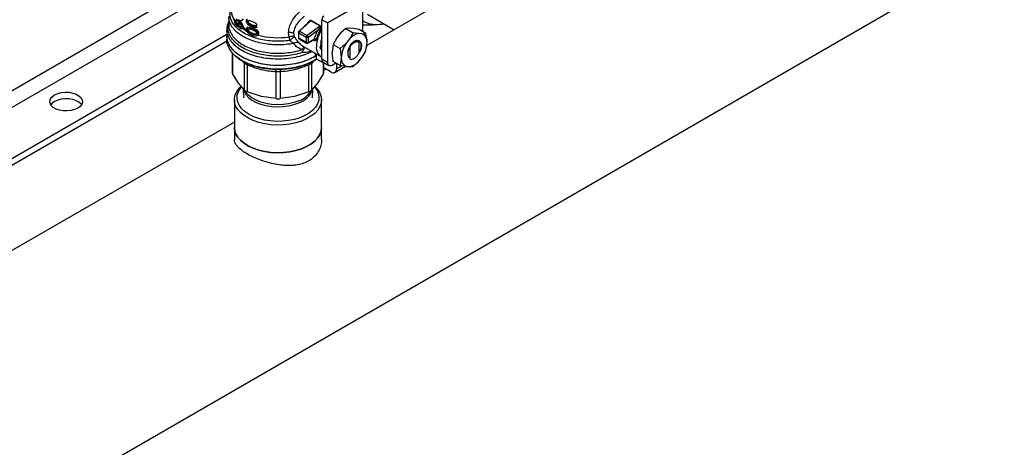
# Model space of a CAD drawing. Extents: x 0.4 to 10.6, y 0.4 to 8.1.
# Drawn here: x 3.4 to 4.1, y 5 to 5.4 of the extents above; entities that cross this region are included whole.
import ezdxf

# ---------------------------------------------------------------- set-up
doc = ezdxf.new("R2010")
doc.units = 0
doc.linetypes.add('SLD-SOLID', pattern=[0])
doc.layers.get('0').update_dxf_attribs({"linetype": 'CONTINUOUS'})

msp = doc.modelspace()

# ---------------------------------------------------------------- linework, layer by layer
at = {"color": 7, "linetype": 'SLD-SOLID'}
for p, q in [((3.25181, 4.9008), (4.47672, 5.60793)), ((4.01676, 5.54446), (3.66472, 5.34123)), ((3.66156, 5.37077), (3.66156, 5.35192)), ((3.56061, 5.36327), (3.56061, 5.35694)), ((3.65142, 5.36776), (3.63511, 5.35834)), ((3.63511, 5.35834), (3.65143, 5.36776)), ((3.66528, 5.36487), (3.68547, 5.35321)), ((3.56563, 5.35959), (3.56622, 5.35993)), ((3.56578, 5.35858), (3.56636, 5.35892)), ((3.56613, 5.35751), (3.56671, 5.35784)), ((3.56622, 5.35993), (3.56627, 5.36038)), ((3.56671, 5.35784), (3.56663, 5.35805)), ((3.56708, 5.35811), (3.56765, 5.35844)), ((3.56708, 5.35811), (3.56708, 5.35656)), ((3.5682, 5.36057), (3.56763, 5.36025)), ((3.56771, 5.35753), (3.56828, 5.35786)), ((3.56772, 5.35529), (3.56771, 5.35753)), ((3.5682, 5.35557), (3.56829, 5.35642)), ((3.56828, 5.35786), (3.56829, 5.35642)), ((3.56984, 5.35887), (3.56928, 5.35855)), ((3.57037, 5.36009), (3.57027, 5.36004)), ((3.57028, 5.36003), (3.57084, 5.36035)), ((3.57093, 5.36042), (3.57037, 5.36009)), ((3.57096, 5.35715), (3.5704, 5.35682)), ((3.57093, 5.36042), (3.57083, 5.36037)), ((3.57477, 5.35938), (3.57533, 5.3597)), ((3.5754, 5.35794), (3.57596, 5.35827)), ((3.57804, 5.35637), (3.57861, 5.3567)), ((3.6214, 5.35928), (3.61348, 5.35197)), ((3.62269, 5.35996), (3.61406, 5.352)), ((3.62963, 5.35595), (3.61971, 5.34873)), ((3.62963, 5.35595), (3.62269, 5.35996)), ((3.62298, 5.36026), (3.62993, 5.35625)), ((3.63511, 5.35834), (3.63094, 5.36075)), ((3.63094, 5.33101), (3.63094, 5.36075)), ((3.63511, 5.35834), (3.63511, 5.3286)), ((3.67456, 5.35728), (3.67767, 5.35772)), ((3.36893, 5.23988), (3.55923, 5.34974)), ((3.55923, 5.35331), (3.55923, 5.34853)), ((3.55923, 5.34853), (3.55923, 5.34575)), ((3.56772, 5.35529), (3.5682, 5.35557)), ((3.56873, 5.35516), (3.56929, 5.35549)), ((3.56958, 5.35535), (3.56929, 5.35549)), ((3.57033, 5.35415), (3.57089, 5.35447)), ((3.57111, 5.35467), (3.57055, 5.35435)), ((3.57133, 5.35554), (3.57077, 5.35522)), ((3.57516, 5.35519), (3.5746, 5.35487)), ((3.57477, 5.35313), (3.57533, 5.35346)), ((3.5754, 5.3517), (3.57596, 5.35202)), ((3.57751, 5.35506), (3.57861, 5.35468)), ((3.57861, 5.35468), (3.57804, 5.35435)), ((3.57804, 5.35013), (3.57861, 5.35046)), ((3.5811, 5.35354), (3.58052, 5.3532)), ((3.58186, 5.35509), (3.58143, 5.3549)), ((3.58186, 5.35508), (3.58245, 5.35542)), ((3.58186, 5.34884), (3.58245, 5.34917)), ((3.58264, 5.35221), (3.58205, 5.35187)), ((3.58289, 5.34956), (3.5823, 5.34922)), ((3.5832, 5.35061), (3.58261, 5.35026)), ((3.60629, 5.34778), (3.60583, 5.35122)), ((3.60951, 5.35062), (3.60996, 5.34781)), ((3.61317, 5.35125), (3.61317, 5.34713)), ((3.61345, 5.35085), (3.61911, 5.34759)), ((3.61345, 5.34673), (3.61345, 5.35085)), ((3.61406, 5.352), (3.61971, 5.34873)), ((3.6205, 5.34759), (3.62823, 5.35322)), ((3.64508, 5.35058), (3.64226, 5.34714)), ((3.64906, 5.35414), (3.64508, 5.35058)), ((3.6516, 5.35435), (3.64906, 5.35414)), ((3.64906, 5.35414), (3.65457, 5.35096)), ((3.65442, 5.35416), (3.6516, 5.35435)), ((3.65457, 5.35096), (3.65203, 5.34656)), ((3.65894, 5.35343), (3.65442, 5.35416)), ((3.65856, 5.35033), (3.65457, 5.35096)), ((3.66138, 5.35015), (3.65856, 5.35033)), ((3.66418, 5.3504), (3.65894, 5.35343)), ((3.66138, 5.35015), (3.66418, 5.3504)), ((3.66504, 5.34347), (3.66418, 5.3504)), ((3.37306, 5.23736), (3.55969, 5.3451)), ((3.61911, 5.34347), (3.61345, 5.34673)), ((3.61366, 5.34628), (3.61931, 5.34302)), ((3.61663, 5.34084), (3.63023, 5.333)), ((3.61911, 5.34759), (3.61911, 5.34347)), ((3.62029, 5.34302), (3.62488, 5.34567)), ((3.6205, 5.34759), (3.6205, 5.34347)), ((3.6205, 5.34347), (3.62539, 5.34629)), ((3.63094, 5.34367), (3.62943, 5.33979)), ((3.63945, 5.34218), (3.63859, 5.33624)), ((3.64226, 5.34714), (3.63945, 5.34218)), ((3.63945, 5.34218), (3.6447, 5.33915)), ((3.64922, 5.34312), (3.6447, 5.33915)), ((3.65203, 5.34656), (3.64922, 5.34312)), ((3.65188, 5.34099), (3.65147, 5.34006)), ((3.6519, 5.34098), (3.65206, 5.34089)), ((3.65219, 5.34053), (3.65206, 5.34089)), ((3.65856, 5.34498), (3.65896, 5.34359)), ((3.65888, 5.34363), (3.65896, 5.34359)), ((3.65896, 5.34359), (3.65888, 5.34363)), ((3.65896, 5.33567), (3.65896, 5.34359)), ((3.65896, 5.34359), (3.65896, 5.34359)), ((3.66418, 5.33752), (3.66504, 5.34347)), ((3.56237, 5.33694), (3.56176, 5.3379)), ((3.56319, 5.33584), (3.56319, 5.32104)), ((3.62683, 5.334), (3.62509, 5.33278)), ((3.62683, 5.33105), (3.62683, 5.33496)), ((3.63094, 5.33892), (3.62943, 5.33979)), ((3.62943, 5.33979), (3.63094, 5.33764)), ((3.63945, 5.3293), (3.63859, 5.33624)), ((3.6447, 5.33915), (3.64555, 5.33222)), ((3.65219, 5.33089), (3.65219, 5.34053)), ((3.66138, 5.33256), (3.66418, 5.33752)), ((3.57248, 5.30766), (3.57248, 5.32782)), ((3.57461, 5.32659), (3.57461, 5.30643)), ((3.62101, 5.30643), (3.62101, 5.32659)), ((3.62314, 5.32782), (3.62314, 5.30766)), ((3.62509, 5.33), (3.6252, 5.33006)), ((3.63226, 5.32792), (3.62683, 5.33105)), ((3.63511, 5.3286), (3.63094, 5.33101)), ((3.63196, 5.32876), (3.63613, 5.32635)), ((3.63226, 5.32454), (3.63226, 5.32858)), ((3.63771, 5.32622), (3.63783, 5.32615)), ((3.63783, 5.32615), (3.63783, 5.32625)), ((3.63859, 5.32659), (3.64137, 5.3282)), ((3.6447, 5.32628), (3.63945, 5.3293)), ((3.642, 5.32783), (3.642, 5.32374)), ((3.64555, 5.33222), (3.6447, 5.32628)), ((3.64922, 5.32554), (3.6447, 5.32628)), ((3.65126, 5.33251), (3.65177, 5.3324)), ((3.65147, 5.33219), (3.65183, 5.33198)), ((3.65227, 5.33189), (3.6518, 5.33209)), ((3.65183, 5.33198), (3.65219, 5.33089)), ((3.65856, 5.32913), (3.65457, 5.32556)), ((3.65856, 5.32913), (3.66138, 5.33256)), ((3.56798, 5.31295), (3.56349, 5.32018)), ((3.5963, 5.30124), (3.5963, 5.3214)), ((3.59932, 5.3214), (3.59932, 5.30124)), ((3.63213, 5.32018), (3.62764, 5.31295)), ((3.63783, 5.32133), (3.63226, 5.32454)), ((3.63243, 5.32104), (3.63243, 5.32444)), ((3.63403, 5.32352), (3.63243, 5.32259)), ((3.64078, 5.32104), (3.64873, 5.32562)), ((3.64922, 5.32554), (3.65203, 5.32536)), ((3.65203, 5.32536), (3.65457, 5.32556)), ((3.57248, 5.30766), (3.56798, 5.31295)), ((3.62764, 5.31295), (3.62314, 5.30766)), ((3.57158, 5.30871), (3.5717, 5.30181)), ((3.58546, 5.30286), (3.57461, 5.30643)), ((3.62101, 5.30643), (3.61016, 5.30286)), ((3.62392, 5.30181), (3.62404, 5.30871)), ((3.56494, 5.30035), (3.56494, 5.27945)), ((3.5963, 5.30124), (3.58546, 5.30286)), ((3.61016, 5.30286), (3.59932, 5.30124)), ((3.63068, 5.27945), (3.63068, 5.30035)), ((3.56494, 5.28363), (3.16432, 5.05236)), ((3.56494, 5.27945), (3.56494, 5.27045)), ((3.63068, 5.27045), (3.63068, 5.27945))]:
    msp.add_line(p, q, dxfattribs=at)
at = {"color": 8, "linetype": 'SLD-SOLID'}
for p, q in [((3.32496, 5.26592), (3.55896, 5.40101)), ((3.56395, 5.39103), (3.33614, 5.25952)), ((3.58091, 5.35586), (3.58137, 5.35612)), ((3.56949, 5.35491), (3.56984, 5.35511)), ((3.58091, 5.34961), (3.58137, 5.34988)), ((3.62497, 5.34507), (3.62441, 5.34539)), ((3.56349, 5.33548), (3.56349, 5.32018)), ((3.57248, 5.32782), (3.57044, 5.33002)), ((3.62483, 5.3298), (3.62314, 5.32782)), ((3.62657, 5.33103), (3.6252, 5.33006)), ((3.63213, 5.32018), (3.63213, 5.32799)), ((3.642, 5.32374), (3.64602, 5.32606))]:
    msp.add_line(p, q, dxfattribs=at)
at = {"color": 7, "linetype": 'SLD-SOLID', "flags": 128}
for points in [[(3.67456, 5.35728), (3.6763, 5.35751), (3.6776, 5.35776)], [(3.62509, 5.33278), (3.62112, 5.33078), (3.61672, 5.32911), (3.61196, 5.32781), (3.60694, 5.32689), (3.60176, 5.32637), (3.59649, 5.32627), (3.59125, 5.32658), (3.58614, 5.3273), (3.58124, 5.32841), (3.57665, 5.3299), (3.57245, 5.33174), (3.56873, 5.33389), (3.56555, 5.33631), (3.56297, 5.33896), (3.56104, 5.34179), (3.55979, 5.34474), (3.55925, 5.34777), (3.55923, 5.34853)], [(3.62704, 5.33093), (3.62477, 5.32951), (3.62085, 5.32753), (3.6165, 5.32589), (3.6118, 5.3246), (3.60684, 5.32369), (3.60171, 5.32318), (3.59651, 5.32307), (3.59133, 5.32338), (3.58627, 5.32409), (3.58143, 5.32519), (3.5769, 5.32667), (3.57275, 5.32848), (3.56907, 5.33061), (3.56599, 5.33295)], [(3.44668, 5.294), (3.44434, 5.29295), (3.44164, 5.29224), (3.43872, 5.29194), (3.43576, 5.29204), (3.43293, 5.29255), (3.43039, 5.29343), (3.42829, 5.29465), (3.42676, 5.29611), (3.42588, 5.29775), (3.4257, 5.29945), (3.42623, 5.30114), (3.42745, 5.3027), (3.42928, 5.30405), (3.43161, 5.3051), (3.43432, 5.30581), (3.43723, 5.30612), (3.4402, 5.30601), (3.44303, 5.3055), (3.44556, 5.30462), (3.44766, 5.30341), (3.4492, 5.30194), (3.45008, 5.30031), (3.45026, 5.2986), (3.44972, 5.29691), (3.44851, 5.29535), (3.44668, 5.294)], [(3.62565, 5.31044), (3.62732, 5.30871), (3.62911, 5.30615), (3.63024, 5.30345), (3.63068, 5.30069), (3.63042, 5.29793), (3.62946, 5.29521), (3.62783, 5.29261), (3.62555, 5.29017), (3.62269, 5.28794), (3.6193, 5.28598), (3.61544, 5.28433), (3.61122, 5.28302), (3.6067, 5.28208), (3.602, 5.28152), (3.59721, 5.28137), (3.59243, 5.28162), (3.58777, 5.28228), (3.58332, 5.28331), (3.57917, 5.28471), (3.57543, 5.28645), (3.57216, 5.28848), (3.56944, 5.29076), (3.56732, 5.29324), (3.56586, 5.29588), (3.56507, 5.29862), (3.56499, 5.30139), (3.5656, 5.30413), (3.5669, 5.3068), (3.56885, 5.30933), (3.57001, 5.31048)], [(3.57596, 5.28934), (3.57294, 5.29136), (3.57049, 5.29362), (3.56864, 5.29606), (3.56744, 5.29864), (3.56693, 5.30129), (3.5671, 5.30395), (3.56796, 5.30657), (3.56948, 5.30909), (3.57029, 5.31007)], [(3.62537, 5.31002), (3.62698, 5.30785), (3.62818, 5.30527), (3.62869, 5.30262), (3.62852, 5.29996), (3.62766, 5.29734), (3.62614, 5.29482), (3.62398, 5.29246), (3.62124, 5.29032), (3.61797, 5.28843), (3.61425, 5.28685), (3.61017, 5.2856), (3.60581, 5.28472), (3.60127, 5.28422), (3.59665, 5.28413), (3.59206, 5.28442), (3.5876, 5.28511), (3.58337, 5.28618), (3.57946, 5.2876), (3.57596, 5.28934)], [(3.44952, 5.29657), (3.4492, 5.29704), (3.44766, 5.2985), (3.44556, 5.29971), (3.44303, 5.3006), (3.4402, 5.30111), (3.43723, 5.30121), (3.43432, 5.3009), (3.43161, 5.3002), (3.42928, 5.29915), (3.42745, 5.2978), (3.42643, 5.29657)], [(3.56494, 5.27945), (3.56507, 5.27772), (3.56586, 5.27499), (3.56732, 5.27235), (3.56944, 5.26986), (3.57216, 5.26758), (3.57543, 5.26555), (3.57917, 5.26382), (3.58332, 5.26242), (3.58777, 5.26138), (3.59243, 5.26073), (3.59721, 5.26048), (3.602, 5.26063), (3.6067, 5.26118), (3.61122, 5.26212), (3.61544, 5.26343), (3.6193, 5.26509), (3.62269, 5.26705), (3.62555, 5.26927), (3.62783, 5.27171), (3.62946, 5.27432), (3.63042, 5.27703), (3.63068, 5.27945)], [(3.63068, 5.27945), (3.63042, 5.27703), (3.62946, 5.27432), (3.62783, 5.27171), (3.62555, 5.26927), (3.62269, 5.26705), (3.6193, 5.26509), (3.61544, 5.26343), (3.61122, 5.26212), (3.6067, 5.26118), (3.602, 5.26063), (3.59721, 5.26048), (3.59243, 5.26073), (3.58777, 5.26138), (3.58332, 5.26242), (3.57917, 5.26382), (3.57543, 5.26555), (3.57216, 5.26758), (3.56944, 5.26986), (3.56732, 5.27235), (3.56586, 5.27499), (3.56507, 5.27772), (3.56494, 5.27945)]]:
    msp.add_lwpolyline(points, dxfattribs=at)
at = {"color": 8, "linetype": 'SLD-SOLID', "flags": 128}
for points in [[(3.61348, 5.35197), (3.6135, 5.35199), (3.61354, 5.35202)], [(3.57175, 5.3084), (3.57224, 5.30682), (3.57356, 5.30444), (3.57555, 5.30221), (3.57814, 5.30021), (3.58127, 5.29847), (3.58485, 5.29706), (3.58878, 5.29601), (3.59296, 5.29535), (3.59728, 5.29509), (3.6016, 5.29525), (3.60583, 5.29581), (3.60983, 5.29677), (3.61351, 5.29809)], [(3.61351, 5.29965), (3.60983, 5.29832), (3.60583, 5.29736), (3.6016, 5.2968), (3.59728, 5.29664), (3.59296, 5.2969), (3.58878, 5.29756), (3.58485, 5.29861), (3.58127, 5.30002), (3.57814, 5.30176), (3.57555, 5.30376), (3.57356, 5.30599), (3.57272, 5.30734)]]:
    msp.add_lwpolyline(points, dxfattribs=at)
at = {"color": 8, "linetype": 'SLD-SOLID'}
for centre, radius, start, end in [((3.57566, 5.3677), 0.01309, 180.77888, 215.13964), ((3.58189, 5.37196), 0.02065, 222.36296, 224.17756), ((3.5892, 5.38132), 0.03255, 235.6582, 242.40064), ((3.61366, 5.3513), 0.000492, 185.43686, 245.83899), ((3.61366, 5.34718), 0.000492, 185.48558, 245.83457), ((3.61392, 5.34667), 0.000472, 172.74423, 235.94359), ((3.61959, 5.34342), 0.000485, 173.70147, 234.98323), ((3.62433, 5.34525), 0.00066, 344.34888, 37.87387), ((3.60855, 5.31351), 0.01619, 287.83766, 340.03292), ((3.60699, 5.31723), 0.01876, 290.33833, 327.19602)]:
    msp.add_arc(centre, radius, start, end, dxfattribs=at)
at = {"color": 7, "linetype": 'SLD-SOLID'}
for centre, radius, start, end in [((3.58239, 5.37207), 0.02229, 221.94389, 228.84629), ((3.58218, 5.37258), 0.02202, 223.18385, 226.6748), ((3.58196, 5.37192), 0.02076, 222.70792, 224.18314), ((3.58335, 5.37535), 0.02371, 226.65844, 228.74166), ((3.58353, 5.37507), 0.02299, 226.31149, 228.45599), ((3.58486, 5.37515), 0.02501, 228.48872, 232.32819), ((3.67206, 5.37711), 0.01998, 238.29652, 277.18832), ((3.59784, 5.40617), 0.059, 254.92183, 278.23136), ((3.61499, 5.35077), 0.00154, 127.15145, 177.13701), ((3.61378, 5.35147), 0.000593, 61.70632, 113.79196), ((3.62064, 5.34751), 0.00154, 127.1512, 177.13699), ((3.61883, 5.3473), 0.00168, 33.5099, 58.30139), ((3.619, 5.34734), 0.00152, 9.25313, 35.81228), ((3.65308, 5.339), 0.02725, 150.21396, 165.11332), ((3.65163, 5.33965), 0.02489, 146.24327, 177.69291), ((3.66142, 5.33785), 0.01281, 102.89138, 137.10324), ((3.65861, 5.34429), 0.00648, 352.76329, 64.72365), ((3.6198, 5.34893), 0.00151, 242.60966, 297.39054), ((3.6198, 5.34481), 0.00151, 242.60966, 297.3905), ((3.6198, 5.34387), 0.000984, 240.00135, 299.99997), ((3.62001, 5.34342), 0.000495, 305.69753, 5.62036), ((3.64471, 5.34248), 0.01462, 160.12901, 183.6412), ((3.66605, 5.3314), 0.02051, 145.15448, 177.71986), ((3.64454, 5.34428), 0.02051, 325.15448, 357.71986), ((3.60786, 5.36266), 0.03449, 299.96579, 303.53721), ((3.6346, 5.33965), 0.00791, 172.71693, 242.37352), ((3.65433, 5.33505), 0.00394, 161.15641, 231.8769), ((3.63335, 5.33075), 0.00243, 173.70115, 234.98667), ((3.63724, 5.32826), 0.00215, 170.78596, 309.20329), ((3.65198, 5.3314), 0.00648, 172.76329, 244.72365), ((3.64918, 5.33784), 0.01281, 282.89138, 317.10324), ((3.63946, 5.32333), 0.00258, 230.79671, 9.21404)]:
    msp.add_arc(centre, radius, start, end, dxfattribs=at)
for centre, major_axis, ratio, start_param, end_param in [((3.63511, 5.35834), (-0.00274, 0.00523), 0.602576, 0.024529, 0.809927), ((3.59781, 5.35668), (-0.02322, 0.08575), 0.321177, 1.501638, 1.510685)]:
    msp.add_ellipse(centre, major_axis=major_axis, ratio=ratio, start_param=start_param, end_param=end_param, dxfattribs=at)
at = {"color": 8, "linetype": 'SLD-SOLID'}
for points, knots in [([(3.60962, 5.3429), (3.60762, 5.34258), (3.60361, 5.34193), (3.59736, 5.3417), (3.59114, 5.34204), (3.5851, 5.34298), (3.57942, 5.34448), (3.57426, 5.34651), (3.56975, 5.34901), (3.56603, 5.35191), (3.56318, 5.35513), (3.56137, 5.35858), (3.56055, 5.36133), (3.56068, 5.3629), (3.56072, 5.36327)], [0, 0, 0, 0, 0.088422, 0.176844, 0.265266, 0.353688, 0.44211, 0.530532, 0.618954, 0.707376, 0.795798, 0.88422, 0.972642, 1, 1, 1, 1]), ([(3.60653, 5.3451), (3.6046, 5.34488), (3.60075, 5.34444), (3.59483, 5.34447), (3.589, 5.34502), (3.5834, 5.34611), (3.57819, 5.34771), (3.57349, 5.34978), (3.56943, 5.35225), (3.56612, 5.35508), (3.56365, 5.35818), (3.56207, 5.36146), (3.56147, 5.36485), (3.56163, 5.36771), (3.56233, 5.36937), (3.56257, 5.36993)], [0, 0, 0, 0, 0.079947, 0.159894, 0.239841, 0.319788, 0.399735, 0.479682, 0.559629, 0.639576, 0.719523, 0.79947, 0.879417, 0.959364, 1, 1, 1, 1]), ([(3.61615, 5.33598), (3.61434, 5.33546), (3.61072, 5.33443), (3.60484, 5.33354), (3.59881, 5.33316), (3.59274, 5.33335), (3.58681, 5.33409), (3.58116, 5.33537), (3.57593, 5.33715), (3.57125, 5.33939), (3.56726, 5.34202), (3.56404, 5.345), (3.56168, 5.34822), (3.56022, 5.35163), (3.55981, 5.35512), (3.55997, 5.35764), (3.56053, 5.35893), (3.56061, 5.35909)], [0, 0, 0, 0, 0.070704, 0.141409, 0.212113, 0.282817, 0.353522, 0.424226, 0.49493, 0.565635, 0.636339, 0.707043, 0.777748, 0.848452, 0.919156, 0.989861, 1, 1, 1, 1]), ([(3.5607, 5.35693), (3.56067, 5.35667), (3.56051, 5.3552), (3.56128, 5.35251), (3.56303, 5.349), (3.56588, 5.34572), (3.56962, 5.34276), (3.57418, 5.34021), (3.57942, 5.33815), (3.58519, 5.33662), (3.59132, 5.33568), (3.59764, 5.33535), (3.60396, 5.33566), (3.61014, 5.33653), (3.61393, 5.33761), (3.61582, 5.33814)], [0, 0, 0, 0, 0.017731, 0.099586, 0.181442, 0.263298, 0.345154, 0.42701, 0.508865, 0.590721, 0.672577, 0.754433, 0.836288, 0.918144, 1, 1, 1, 1]), ([(3.62269, 5.35996), (3.62269, 5.35996), (3.62267, 5.35997), (3.62265, 5.35998), (3.62258, 5.36), (3.62247, 5.35999), (3.62233, 5.35994), (3.62197, 5.35977), (3.62164, 5.35954), (3.62143, 5.3593), (3.62141, 5.35927)], [0, 0, 0, 0, 0.000015, 0.0355, 0.071296, 0.150322, 0.248557, 0.371986, 0.915461, 1, 1, 1, 1]), ([(3.62359, 5.33683), (3.62238, 5.3362), (3.61946, 5.3347), (3.61399, 5.33297), (3.60755, 5.33163), (3.60077, 5.33098), (3.59391, 5.33103), (3.58717, 5.33177), (3.58076, 5.33319), (3.57489, 5.33524), (3.56973, 5.33786), (3.56546, 5.34096), (3.56217, 5.34444), (3.5601, 5.34821), (3.55916, 5.35118), (3.55931, 5.35284), (3.55935, 5.3532)], [0, 0, 0, 0, 0.054927, 0.131958, 0.20899, 0.286022, 0.363053, 0.440085, 0.517116, 0.594148, 0.671179, 0.748211, 0.825243, 0.902274, 0.979306, 1, 1, 1, 1]), ([(3.61334, 5.34365), (3.61416, 5.34271), (3.61513, 5.34159), (3.61646, 5.34101), (3.61667, 5.34092)], [0, 0, 0, 0, 0.838614, 1, 1, 1, 1]), ([(3.62488, 5.34567), (3.62489, 5.34567), (3.62499, 5.34572), (3.62518, 5.34591), (3.62532, 5.34616), (3.62539, 5.34629)], [0, 0, 0, 0, 0.017366, 0.470535, 1, 1, 1, 1]), ([(3.61582, 5.33814), (3.61603, 5.33847), (3.61647, 5.33914), (3.6173, 5.33981), (3.61786, 5.33993), (3.61813, 5.33998)], [0, 0, 0, 0, 0.330368, 0.682498, 1, 1, 1, 1]), ([(3.61846, 5.33979), (3.61845, 5.33979), (3.61832, 5.33974), (3.618, 5.33947), (3.61755, 5.33897), (3.6171, 5.33828), (3.61672, 5.33754), (3.61639, 5.33675), (3.61623, 5.33623), (3.61615, 5.33598)], [0, 0, 0, 0, 0.012373, 0.177752, 0.367685, 0.530774, 0.699918, 0.852885, 1, 1, 1, 1]), ([(3.62303, 5.33715), (3.62259, 5.33693), (3.62058, 5.33592), (3.6181, 5.33595), (3.61615, 5.33598)], [0, 0, 0, 0, 0.218949, 1, 1, 1, 1]), ([(3.62692, 5.33391), (3.62675, 5.334), (3.62639, 5.33418), (3.62603, 5.33475), (3.62582, 5.33522), (3.62579, 5.33553), (3.62579, 5.33556)], [0, 0, 0, 0, 0.316693, 0.64121, 0.972602, 1, 1, 1, 1]), ([(3.62509, 5.33), (3.62321, 5.32903), (3.61944, 5.32709), (3.61268, 5.32505), (3.60542, 5.32376), (3.59785, 5.32333), (3.59029, 5.32376), (3.58299, 5.32502), (3.57634, 5.32711), (3.57157, 5.32919), (3.56947, 5.33073), (3.56894, 5.33112)], [0, 0, 0, 0, 0.11987, 0.23974, 0.35961, 0.47948, 0.59935, 0.71922, 0.83909, 0.95896, 1, 1, 1, 1]), ([(3.57206, 5.32909), (3.57215, 5.32896), (3.57238, 5.32858), (3.57244, 5.32812), (3.57248, 5.32782)], [0, 0, 0, 0, 0.354277, 1, 1, 1, 1]), ([(3.57461, 5.32659), (3.57466, 5.32683), (3.57476, 5.32731), (3.57478, 5.3278), (3.57473, 5.32807), (3.57465, 5.32808), (3.57463, 5.32809)], [0, 0, 0, 0, 0.301132, 0.612457, 0.923782, 1, 1, 1, 1]), ([(3.62247, 5.3283), (3.62244, 5.32823), (3.62231, 5.32796), (3.6223, 5.32759), (3.62229, 5.32733)], [0, 0, 0, 0, 0.290064, 1, 1, 1, 1]), ([(3.59537, 5.32312), (3.59551, 5.32302), (3.59577, 5.32281), (3.59609, 5.32221), (3.59623, 5.32167), (3.5963, 5.3214)], [0, 0, 0, 0, 0.337011, 0.674023, 1, 1, 1, 1]), ([(3.59932, 5.3214), (3.59939, 5.32167), (3.59953, 5.32221), (3.59985, 5.32281), (3.60011, 5.32302), (3.60024, 5.32312)], [0, 0, 0, 0, 0.3259775, 0.6629888, 1, 1, 1, 1])]:
    msp.add_open_spline(points, degree=3, knots=knots, dxfattribs=at)
at = {"color": 7, "linetype": 'SLD-SOLID'}
for points, knots in [([(3.60583, 5.35122), (3.60596, 5.35263), (3.6062, 5.35539), (3.60806, 5.35944), (3.61069, 5.36334), (3.61299, 5.36572), (3.61418, 5.36696)], [0, 0, 0, 0, 0.256351, 0.500912, 0.74197, 1, 1, 1, 1]), ([(3.61758, 5.3632), (3.617, 5.3627), (3.61622, 5.36204), (3.61419, 5.36014), (3.61198, 5.35768), (3.60991, 5.35409), (3.60964, 5.35179), (3.60951, 5.35062)], [0, 0, 0, 0, 0.136592, 0.182948, 0.503465, 0.746587, 1, 1, 1, 1]), ([(3.56061, 5.35975), (3.56027, 5.35885), (3.55958, 5.35702), (3.55919, 5.35479), (3.55927, 5.35349), (3.55929, 5.35318)], [0, 0, 0, 0, 0.419247, 0.859169, 1, 1, 1, 1]), ([(3.56509, 5.36021), (3.5651, 5.36033), (3.56511, 5.36068), (3.5652, 5.36105), (3.56531, 5.3612), (3.56536, 5.36126)], [0, 0, 0, 0, 0.260176, 0.710897, 1, 1, 1, 1]), ([(3.56527, 5.35887), (3.56524, 5.35899), (3.56519, 5.35924), (3.56511, 5.35971), (3.5651, 5.36001), (3.56509, 5.36021)], [0, 0, 0, 0, 0.2664192, 0.5330313, 1, 1, 1, 1]), ([(3.56581, 5.35718), (3.56575, 5.35733), (3.56563, 5.35763), (3.56544, 5.35819), (3.56533, 5.35861), (3.56527, 5.35887)], [0, 0, 0, 0, 0.2770689, 0.554236, 1, 1, 1, 1]), ([(3.56563, 5.35959), (3.56564, 5.35975), (3.56566, 5.36008), (3.56582, 5.3604), (3.566, 5.36044), (3.56611, 5.36046)], [0, 0, 0, 0, 0.300531, 0.602055, 1, 1, 1, 1]), ([(3.56578, 5.35858), (3.56576, 5.35868), (3.56571, 5.35888), (3.56565, 5.35922), (3.56564, 5.35945), (3.56563, 5.35959)], [0, 0, 0, 0, 0.28087, 0.561985, 1, 1, 1, 1]), ([(3.56613, 5.35751), (3.56609, 5.3576), (3.56601, 5.35779), (3.56589, 5.35815), (3.56582, 5.35841), (3.56578, 5.35858)], [0, 0, 0, 0, 0.269504, 0.538923, 1, 1, 1, 1]), ([(3.56611, 5.36046), (3.56622, 5.36045), (3.56647, 5.36041), (3.567, 5.36007), (3.56742, 5.3597), (3.56767, 5.35949)], [0, 0, 0, 0, 0.245344, 0.559324, 1, 1, 1, 1]), ([(3.56619, 5.36129), (3.56631, 5.36123), (3.56656, 5.3611), (3.56704, 5.36076), (3.56741, 5.36044), (3.56763, 5.36025)], [0, 0, 0, 0, 0.279081, 0.557903, 1, 1, 1, 1]), ([(3.56636, 5.35892), (3.56634, 5.35902), (3.5663, 5.35922), (3.56624, 5.35956), (3.56623, 5.35979), (3.56622, 5.35993)], [0, 0, 0, 0, 0.280801, 0.561849, 1, 1, 1, 1]), ([(3.56663, 5.35805), (3.56659, 5.35814), (3.56653, 5.35833), (3.56644, 5.35863), (3.56639, 5.35882), (3.56636, 5.35892)], [0, 0, 0, 0, 0.33509, 0.665851, 1, 1, 1, 1]), ([(3.56763, 5.36025), (3.56778, 5.36011), (3.56808, 5.35984), (3.56863, 5.35931), (3.56903, 5.35884), (3.56928, 5.35855)], [0, 0, 0, 0, 0.278701, 0.557487, 1, 1, 1, 1]), ([(3.56926, 5.35998), (3.56911, 5.36003), (3.5688, 5.36014), (3.56826, 5.36045), (3.56788, 5.36076), (3.56765, 5.36095)], [0, 0, 0, 0, 0.28259, 0.564957, 1, 1, 1, 1]), ([(3.56767, 5.35949), (3.56779, 5.35938), (3.56803, 5.35917), (3.56846, 5.35875), (3.56877, 5.3584), (3.56895, 5.35819)], [0, 0, 0, 0, 0.287684, 0.575459, 1, 1, 1, 1]), ([(3.56841, 5.36038), (3.56849, 5.36031), (3.56872, 5.3601), (3.56919, 5.35963), (3.56959, 5.35916), (3.56984, 5.35887)], [0, 0, 0, 0, 0.166946, 0.488639, 1, 1, 1, 1]), ([(3.56895, 5.35819), (3.56904, 5.35807), (3.56922, 5.35784), (3.56951, 5.35743), (3.56968, 5.3571), (3.56977, 5.35691)], [0, 0, 0, 0, 0.301981, 0.604323, 1, 1, 1, 1]), ([(3.57014, 5.35997), (3.57012, 5.35996), (3.57001, 5.3599), (3.56971, 5.35989), (3.56943, 5.35995), (3.56926, 5.35998)], [0, 0, 0, 0, 0.064082, 0.446725, 1, 1, 1, 1]), ([(3.56928, 5.35855), (3.5694, 5.3584), (3.56964, 5.35809), (3.57004, 5.35753), (3.57027, 5.35708), (3.5704, 5.35682)], [0, 0, 0, 0, 0.299251, 0.598859, 1, 1, 1, 1]), ([(3.56977, 5.35691), (3.56982, 5.3568), (3.56994, 5.35651), (3.57003, 5.35609), (3.57004, 5.35582), (3.57005, 5.35572)], [0, 0, 0, 0, 0.271266, 0.724623, 1, 1, 1, 1]), ([(3.56984, 5.35887), (3.56996, 5.35872), (3.5702, 5.35841), (3.5706, 5.35785), (3.57083, 5.3574), (3.57096, 5.35715)], [0, 0, 0, 0, 0.299198, 0.598752, 1, 1, 1, 1]), ([(3.57005, 5.35572), (3.57004, 5.35566), (3.57004, 5.35553), (3.57, 5.35531), (3.56994, 5.3552), (3.56989, 5.35512)], [0, 0, 0, 0, 0.2657679, 0.5316702, 1, 1, 1, 1]), ([(3.57077, 5.3611), (3.57077, 5.36098), (3.57075, 5.36066), (3.57061, 5.36031), (3.57044, 5.36016), (3.57037, 5.36009)], [0, 0, 0, 0, 0.274954, 0.711655, 1, 1, 1, 1]), ([(3.5704, 5.35682), (3.57046, 5.35668), (3.57063, 5.35627), (3.57075, 5.35571), (3.57077, 5.35535), (3.57077, 5.35522)], [0, 0, 0, 0, 0.270974, 0.73899, 1, 1, 1, 1]), ([(3.57133, 5.36142), (3.57132, 5.3613), (3.57131, 5.36098), (3.57116, 5.36063), (3.571, 5.36048), (3.57093, 5.36042)], [0, 0, 0, 0, 0.2749486, 0.711602, 1, 1, 1, 1]), ([(3.57096, 5.35715), (3.57102, 5.357), (3.57119, 5.35659), (3.57131, 5.35603), (3.57133, 5.35567), (3.57133, 5.35554)], [0, 0, 0, 0, 0.27097, 0.738936, 1, 1, 1, 1]), ([(3.57139, 5.35578), (3.57214, 5.35453), (3.57297, 5.35319), (3.57398, 5.35199), (3.57406, 5.35189)], [0, 0, 0, 0, 0.9226, 1, 1, 1, 1]), ([(3.57401, 5.35975), (3.57402, 5.35993), (3.57404, 5.36035), (3.57426, 5.36091), (3.57461, 5.3611), (3.57479, 5.3612)], [0, 0, 0, 0, 0.263108, 0.622366, 1, 1, 1, 1]), ([(3.57445, 5.35807), (3.57437, 5.35823), (3.57416, 5.35865), (3.57403, 5.35923), (3.57402, 5.35961), (3.57401, 5.35975)], [0, 0, 0, 0, 0.283765, 0.731842, 1, 1, 1, 1]), ([(3.57573, 5.3566), (3.57559, 5.35672), (3.57531, 5.35695), (3.57486, 5.35743), (3.5746, 5.35783), (3.57445, 5.35807)], [0, 0, 0, 0, 0.2837629, 0.5678039, 1, 1, 1, 1]), ([(3.57477, 5.35938), (3.57478, 5.35951), (3.5748, 5.35979), (3.57502, 5.36009), (3.57526, 5.36018), (3.57539, 5.36023)], [0, 0, 0, 0, 0.310704, 0.621987, 1, 1, 1, 1]), ([(3.5754, 5.35794), (3.5753, 5.35807), (3.5751, 5.35832), (3.57486, 5.35878), (3.57477, 5.35914), (3.57477, 5.35934), (3.57477, 5.35938)], [0, 0, 0, 0, 0.286078, 0.57346, 0.916014, 1, 1, 1, 1]), ([(3.57533, 5.3597), (3.57533, 5.35985), (3.57533, 5.36001), (3.57541, 5.36012), (3.57542, 5.36013)], [0, 0, 0, 0, 0.87851, 1, 1, 1, 1]), ([(3.57596, 5.35827), (3.57586, 5.35839), (3.57566, 5.35864), (3.57542, 5.3591), (3.57533, 5.35946), (3.57533, 5.35966), (3.57533, 5.3597)], [0, 0, 0, 0, 0.286057, 0.573419, 0.915945, 1, 1, 1, 1]), ([(3.57539, 5.36023), (3.57561, 5.36024), (3.57612, 5.36025), (3.57703, 5.35995), (3.5777, 5.35971), (3.57804, 5.35958)], [0, 0, 0, 0, 0.2761292, 0.6348674, 1, 1, 1, 1]), ([(3.57804, 5.35637), (3.57771, 5.35651), (3.57708, 5.35676), (3.57618, 5.35723), (3.57566, 5.3577), (3.5754, 5.35794)], [0, 0, 0, 0, 0.361406, 0.674217, 1, 1, 1, 1]), ([(3.57804, 5.35536), (3.5778, 5.35545), (3.57732, 5.35565), (3.57654, 5.35603), (3.57602, 5.3564), (3.57573, 5.3566)], [0, 0, 0, 0, 0.301885, 0.603881, 1, 1, 1, 1]), ([(3.57861, 5.3567), (3.57827, 5.35683), (3.57765, 5.35708), (3.5768, 5.35755), (3.57624, 5.35795), (3.57599, 5.35822), (3.57596, 5.35827)], [0, 0, 0, 0, 0.36081, 0.67338, 0.948675, 1, 1, 1, 1]), ([(3.57804, 5.35958), (3.57838, 5.35945), (3.57903, 5.35919), (3.58005, 5.35875), (3.58068, 5.3583), (3.58099, 5.35807)], [0, 0, 0, 0, 0.3434, 0.665015, 1, 1, 1, 1]), ([(3.58091, 5.35586), (3.58063, 5.35583), (3.58008, 5.35578), (3.5791, 5.35601), (3.57843, 5.35624), (3.57804, 5.35637)], [0, 0, 0, 0, 0.301243, 0.595646, 1, 1, 1, 1]), ([(3.58149, 5.3562), (3.58121, 5.35617), (3.58066, 5.35611), (3.57967, 5.35634), (3.579, 5.35657), (3.57861, 5.3567)], [0, 0, 0, 0, 0.3014812, 0.5961317, 1, 1, 1, 1]), ([(3.58165, 5.35679), (3.58165, 5.35668), (3.58163, 5.35644), (3.58142, 5.35612), (3.58115, 5.35594), (3.58095, 5.35587), (3.58091, 5.35586)], [0, 0, 0, 0, 0.232646, 0.523013, 0.89568, 1, 1, 1, 1]), ([(3.58099, 5.35807), (3.58113, 5.35793), (3.58138, 5.35767), (3.58162, 5.35721), (3.58164, 5.35693), (3.58165, 5.35679)], [0, 0, 0, 0, 0.3675651, 0.6725696, 1, 1, 1, 1]), ([(3.61999, 5.35804), (3.62018, 5.35838), (3.62054, 5.35903), (3.62121, 5.3597), (3.62179, 5.3601), (3.62222, 5.3603), (3.62258, 5.36037), (3.62283, 5.36033), (3.62293, 5.36028), (3.62298, 5.36026)], [0, 0, 0, 0, 0.2744395, 0.5440427, 0.6753482, 0.7892779, 0.899736, 0.9500737, 1, 1, 1, 1]), ([(3.62823, 5.35322), (3.62862, 5.35372), (3.62918, 5.35447), (3.62964, 5.35534), (3.62974, 5.35573), (3.6297, 5.35587), (3.62967, 5.35592), (3.62964, 5.35594), (3.62963, 5.35595)], [0, 0, 0, 0, 0.56051, 0.820766, 0.929405, 0.967886, 0.984438, 1, 1, 1, 1]), ([(3.62993, 5.35625), (3.62997, 5.35622), (3.63007, 5.35615), (3.63021, 5.35596), (3.63035, 5.35549), (3.63027, 5.35466), (3.62996, 5.3536), (3.62961, 5.35289), (3.62943, 5.35254)], [0, 0, 0, 0, 0.047715, 0.097056, 0.207932, 0.451807, 0.726203, 1, 1, 1, 1]), ([(3.66156, 5.35684), (3.66364, 5.35682), (3.66827, 5.35677), (3.67233, 5.3571), (3.67456, 5.35728)], [0, 0, 0, 0, 0.448802, 1, 1, 1, 1]), ([(3.56949, 5.35491), (3.56941, 5.35492), (3.56925, 5.35493), (3.56899, 5.35503), (3.56882, 5.35512), (3.56873, 5.35516)], [0, 0, 0, 0, 0.321062, 0.6594436, 1, 1, 1, 1]), ([(3.56892, 5.35438), (3.56903, 5.35433), (3.56924, 5.35422), (3.56959, 5.35408), (3.56982, 5.35406), (3.56995, 5.35405)], [0, 0, 0, 0, 0.302857, 0.605845, 1, 1, 1, 1]), ([(3.56949, 5.35491), (3.56953, 5.35491), (3.56961, 5.35492), (3.56976, 5.35497), (3.56984, 5.35506), (3.56989, 5.35512)], [0, 0, 0, 0, 0.2633548, 0.5268395, 1, 1, 1, 1]), ([(3.56958, 5.35535), (3.56966, 5.35532), (3.56982, 5.35525), (3.56997, 5.35524), (3.57005, 5.35523)], [0, 0, 0, 0, 0.496717, 1, 1, 1, 1]), ([(3.56995, 5.35405), (3.57001, 5.35405), (3.57014, 5.35406), (3.57036, 5.35414), (3.57048, 5.35427), (3.57055, 5.35435)], [0, 0, 0, 0, 0.27011, 0.540371, 1, 1, 1, 1]), ([(3.57077, 5.35522), (3.57077, 5.35512), (3.57076, 5.35493), (3.57071, 5.35462), (3.57061, 5.35445), (3.57055, 5.35435)], [0, 0, 0, 0, 0.273677, 0.547536, 1, 1, 1, 1]), ([(3.57111, 5.35467), (3.57107, 5.35462), (3.57101, 5.35454), (3.57092, 5.35449), (3.57089, 5.35447)], [0, 0, 0, 0, 0.608225, 1, 1, 1, 1]), ([(3.57133, 5.35554), (3.57133, 5.35544), (3.57132, 5.35525), (3.57127, 5.35494), (3.57117, 5.35477), (3.57111, 5.35467)], [0, 0, 0, 0, 0.273674, 0.547531, 1, 1, 1, 1]), ([(3.57401, 5.35351), (3.57402, 5.35368), (3.57404, 5.35411), (3.57426, 5.35467), (3.57461, 5.35486), (3.57479, 5.35495)], [0, 0, 0, 0, 0.263108, 0.622366, 1, 1, 1, 1]), ([(3.57445, 5.35183), (3.57437, 5.35199), (3.57416, 5.3524), (3.57403, 5.35299), (3.57402, 5.35337), (3.57401, 5.35351)], [0, 0, 0, 0, 0.283766, 0.731842, 1, 1, 1, 1]), ([(3.57445, 5.35183), (3.57455, 5.35167), (3.57474, 5.35135), (3.57517, 5.35084), (3.57552, 5.35054), (3.57573, 5.35036)], [0, 0, 0, 0, 0.284461, 0.565039, 1, 1, 1, 1]), ([(3.57477, 5.35313), (3.57478, 5.35327), (3.5748, 5.35354), (3.57502, 5.35385), (3.57526, 5.35394), (3.57539, 5.35399)], [0, 0, 0, 0, 0.310704, 0.621987, 1, 1, 1, 1]), ([(3.5754, 5.3517), (3.5753, 5.35182), (3.5751, 5.35208), (3.57486, 5.35253), (3.57477, 5.3529), (3.57477, 5.35309), (3.57477, 5.35313)], [0, 0, 0, 0, 0.2860778, 0.5734605, 0.9160143, 1, 1, 1, 1]), ([(3.57479, 5.35495), (3.57501, 5.35499), (3.57565, 5.35511), (3.57679, 5.35481), (3.57767, 5.35449), (3.57804, 5.35435)], [0, 0, 0, 0, 0.239083, 0.684885, 1, 1, 1, 1]), ([(3.57533, 5.35346), (3.57533, 5.3536), (3.57533, 5.35377), (3.57541, 5.35387), (3.57542, 5.35388)], [0, 0, 0, 0, 0.87851, 1, 1, 1, 1]), ([(3.57596, 5.35202), (3.57586, 5.35215), (3.57566, 5.3524), (3.57542, 5.35286), (3.57533, 5.35322), (3.57533, 5.35342), (3.57533, 5.35346)], [0, 0, 0, 0, 0.286057, 0.573419, 0.915945, 1, 1, 1, 1]), ([(3.57539, 5.35399), (3.57561, 5.35399), (3.57612, 5.35401), (3.57703, 5.35371), (3.5777, 5.35346), (3.57804, 5.35334)], [0, 0, 0, 0, 0.276129, 0.634867, 1, 1, 1, 1]), ([(3.57804, 5.35013), (3.57771, 5.35026), (3.57708, 5.35052), (3.57618, 5.35099), (3.57566, 5.35146), (3.5754, 5.3517)], [0, 0, 0, 0, 0.361406, 0.674217, 1, 1, 1, 1]), ([(3.57573, 5.35036), (3.57595, 5.3502), (3.5764, 5.34988), (3.57717, 5.34947), (3.57773, 5.34924), (3.57804, 5.34911)], [0, 0, 0, 0, 0.302658, 0.60475, 1, 1, 1, 1]), ([(3.57861, 5.35046), (3.57827, 5.35059), (3.57765, 5.35084), (3.5768, 5.3513), (3.57624, 5.35171), (3.57599, 5.35198), (3.57596, 5.35202)], [0, 0, 0, 0, 0.36081, 0.67338, 0.948676, 1, 1, 1, 1]), ([(3.58008, 5.35482), (3.57987, 5.35485), (3.57946, 5.35491), (3.57877, 5.35509), (3.5783, 5.35526), (3.57804, 5.35536)], [0, 0, 0, 0, 0.304128, 0.607869, 1, 1, 1, 1]), ([(3.58052, 5.3532), (3.58027, 5.35335), (3.57978, 5.35363), (3.57895, 5.354), (3.57837, 5.35423), (3.57804, 5.35435)], [0, 0, 0, 0, 0.2987334, 0.596922, 1, 1, 1, 1]), ([(3.57804, 5.35334), (3.57838, 5.35321), (3.57903, 5.35295), (3.58005, 5.35251), (3.58068, 5.35205), (3.58099, 5.35182)], [0, 0, 0, 0, 0.3434002, 0.6650152, 1, 1, 1, 1]), ([(3.58091, 5.34961), (3.58063, 5.34959), (3.58008, 5.34953), (3.5791, 5.34976), (3.57843, 5.34999), (3.57804, 5.35013)], [0, 0, 0, 0, 0.301244, 0.595647, 1, 1, 1, 1]), ([(3.57804, 5.34911), (3.57824, 5.34904), (3.57865, 5.34889), (3.57934, 5.34869), (3.57981, 5.34862), (3.58008, 5.34858)], [0, 0, 0, 0, 0.303624, 0.607309, 1, 1, 1, 1]), ([(3.57861, 5.35468), (3.57885, 5.35459), (3.57934, 5.3544), (3.58018, 5.35405), (3.58076, 5.35373), (3.5811, 5.35354)], [0, 0, 0, 0, 0.297581, 0.595263, 1, 1, 1, 1]), ([(3.58149, 5.34995), (3.58121, 5.34992), (3.58066, 5.34986), (3.57967, 5.35009), (3.579, 5.35032), (3.57861, 5.35046)], [0, 0, 0, 0, 0.301482, 0.596132, 1, 1, 1, 1]), ([(3.58143, 5.3549), (3.58131, 5.35488), (3.58108, 5.35483), (3.58063, 5.35479), (3.58029, 5.35481), (3.58008, 5.35482)], [0, 0, 0, 0, 0.271074, 0.542069, 1, 1, 1, 1]), ([(3.58008, 5.34858), (3.58021, 5.34857), (3.58046, 5.34855), (3.58091, 5.34856), (3.58123, 5.34862), (3.58143, 5.34866)], [0, 0, 0, 0, 0.270917, 0.541883, 1, 1, 1, 1]), ([(3.58205, 5.35187), (3.58193, 5.35202), (3.5817, 5.35231), (3.58118, 5.35277), (3.58077, 5.35304), (3.58052, 5.3532)], [0, 0, 0, 0, 0.275997, 0.551706, 1, 1, 1, 1]), ([(3.58165, 5.35054), (3.58165, 5.35044), (3.58163, 5.3502), (3.58142, 5.34987), (3.58115, 5.3497), (3.58095, 5.34963), (3.58091, 5.34961)], [0, 0, 0, 0, 0.232646, 0.523013, 0.89568, 1, 1, 1, 1]), ([(3.58099, 5.35182), (3.58113, 5.35168), (3.58138, 5.35143), (3.58162, 5.35097), (3.58164, 5.35069), (3.58165, 5.35054)], [0, 0, 0, 0, 0.367565, 0.67257, 1, 1, 1, 1]), ([(3.5811, 5.35354), (3.58126, 5.35344), (3.58157, 5.35324), (3.58212, 5.35282), (3.58244, 5.35245), (3.58264, 5.35221)], [0, 0, 0, 0, 0.274879, 0.549984, 1, 1, 1, 1]), ([(3.58143, 5.34866), (3.58152, 5.34869), (3.58169, 5.34874), (3.58201, 5.34891), (3.58218, 5.34909), (3.5823, 5.34922)], [0, 0, 0, 0, 0.2584697, 0.5170449, 1, 1, 1, 1]), ([(3.58261, 5.35026), (3.5826, 5.35041), (3.58258, 5.35081), (3.58239, 5.35138), (3.58214, 5.35175), (3.58205, 5.35187)], [0, 0, 0, 0, 0.280957, 0.75214, 1, 1, 1, 1]), ([(3.5823, 5.34922), (3.58235, 5.3493), (3.58246, 5.34946), (3.58258, 5.34981), (3.5826, 5.35009), (3.58261, 5.35026)], [0, 0, 0, 0, 0.2725806, 0.5450822, 1, 1, 1, 1]), ([(3.58289, 5.34956), (3.58283, 5.34949), (3.58272, 5.34935), (3.58257, 5.34925), (3.5825, 5.3492)], [0, 0, 0, 0, 0.4954293, 1, 1, 1, 1]), ([(3.58264, 5.35221), (3.58274, 5.35207), (3.58299, 5.3517), (3.58317, 5.35114), (3.58319, 5.35076), (3.5832, 5.35061)], [0, 0, 0, 0, 0.281672, 0.71648, 1, 1, 1, 1]), ([(3.5832, 5.35061), (3.5832, 5.3505), (3.58319, 5.35029), (3.58311, 5.34992), (3.58297, 5.3497), (3.58289, 5.34956)], [0, 0, 0, 0, 0.272199, 0.544566, 1, 1, 1, 1]), ([(3.60583, 5.35122), (3.60617, 5.35125), (3.60684, 5.35131), (3.60786, 5.35121), (3.60878, 5.35098), (3.60927, 5.35074), (3.60951, 5.35062)], [0, 0, 0, 0, 0.255502, 0.512803, 0.76339, 1, 1, 1, 1]), ([(3.61354, 5.35202), (3.61345, 5.35193), (3.61329, 5.35177), (3.61318, 5.35149), (3.61318, 5.35132), (3.61318, 5.35125)], [0, 0, 0, 0, 0.426359, 0.755928, 1, 1, 1, 1]), ([(3.56894, 5.33112), (3.56784, 5.33184), (3.56508, 5.33365), (3.56197, 5.33713), (3.55985, 5.34131), (3.55899, 5.34426), (3.55923, 5.34573), (3.55924, 5.34575)], [0, 0, 0, 0, 0.1790337, 0.4512754, 0.723517, 0.9957586, 1, 1, 1, 1]), ([(3.60996, 5.34781), (3.60971, 5.34791), (3.60921, 5.34809), (3.60827, 5.34816), (3.60727, 5.34808), (3.60662, 5.34788), (3.60629, 5.34778)], [0, 0, 0, 0, 0.248043, 0.499996, 0.751952, 1, 1, 1, 1]), ([(3.60653, 5.3451), (3.60686, 5.34537), (3.60754, 5.34592), (3.60854, 5.34672), (3.60941, 5.3474), (3.60978, 5.34768), (3.60996, 5.34781)], [0, 0, 0, 0, 0.248917, 0.501283, 0.754081, 1, 1, 1, 1]), ([(3.60962, 5.3429), (3.60946, 5.34301), (3.60901, 5.3433), (3.60801, 5.34403), (3.6071, 5.34469), (3.60653, 5.3451)], [0, 0, 0, 0, 0.172615, 0.476616, 1, 1, 1, 1]), ([(3.60962, 5.3429), (3.60993, 5.34309), (3.61057, 5.34349), (3.61159, 5.34381), (3.61257, 5.3439), (3.61308, 5.34373), (3.61334, 5.34365)], [0, 0, 0, 0, 0.240066, 0.493731, 0.750734, 1, 1, 1, 1]), ([(3.61582, 5.33814), (3.61461, 5.33867), (3.61218, 5.33974), (3.61048, 5.34184), (3.60962, 5.3429)], [0, 0, 0, 0, 0.496839, 1, 1, 1, 1]), ([(3.60996, 5.34781), (3.6106, 5.34705), (3.61183, 5.34559), (3.61285, 5.34428), (3.61334, 5.34365)], [0, 0, 0, 0, 0.51706, 1, 1, 1, 1]), ([(3.61317, 5.34713), (3.61317, 5.34707), (3.61317, 5.3469), (3.61325, 5.34674), (3.6133, 5.34664)], [0, 0, 0, 0, 0.333671, 1, 1, 1, 1]), ([(3.6133, 5.34664), (3.61338, 5.34653), (3.61348, 5.34639), (3.61362, 5.34631), (3.61366, 5.34628)], [0, 0, 0, 0, 0.741476, 1, 1, 1, 1]), ([(3.62674, 5.346), (3.62666, 5.34578), (3.62651, 5.34535), (3.62607, 5.34496), (3.62553, 5.34483), (3.62516, 5.34499), (3.62497, 5.34507)], [0, 0, 0, 0, 0.248855, 0.496459, 0.746303, 1, 1, 1, 1]), ([(3.65513, 5.34437), (3.65453, 5.34392), (3.65335, 5.34306), (3.65236, 5.34167), (3.65188, 5.34099)], [0, 0, 0, 0, 0.5148607, 1, 1, 1, 1]), ([(3.65206, 5.34089), (3.65257, 5.34161), (3.65356, 5.343), (3.65474, 5.34385), (3.65531, 5.34427)], [0, 0, 0, 0, 0.515352, 1, 1, 1, 1]), ([(3.65888, 5.34363), (3.65841, 5.34384), (3.65748, 5.34426), (3.65565, 5.34373), (3.65379, 5.3425), (3.65273, 5.3412), (3.65219, 5.34053)], [0, 0, 0, 0, 0.254984, 0.504774, 0.749017, 1, 1, 1, 1]), ([(3.65739, 5.34509), (3.6572, 5.3451), (3.65652, 5.34516), (3.65571, 5.3447), (3.65513, 5.34437)], [0, 0, 0, 0, 0.27929, 1, 1, 1, 1]), ([(3.65522, 5.34393), (3.65577, 5.34426), (3.65691, 5.34494), (3.65793, 5.34495), (3.65846, 5.34496)], [0, 0, 0, 0, 0.483374, 1, 1, 1, 1]), ([(3.65531, 5.34427), (3.65592, 5.34458), (3.65709, 5.3452), (3.65808, 5.34505), (3.65856, 5.34498)], [0, 0, 0, 0, 0.514507, 1, 1, 1, 1]), ([(3.65846, 5.34496), (3.65859, 5.34493), (3.65893, 5.34485), (3.65917, 5.34462), (3.65932, 5.34448)], [0, 0, 0, 0, 0.396212, 1, 1, 1, 1]), ([(3.65896, 5.33611), (3.65917, 5.33643), (3.65961, 5.33711), (3.66021, 5.33863), (3.66071, 5.34058), (3.66066, 5.34231), (3.66023, 5.34369), (3.65955, 5.3446), (3.65877, 5.34486), (3.65846, 5.34496)], [0, 0, 0, 0, 0.082942, 0.180026, 0.375838, 0.57201, 0.669975, 0.867983, 1, 1, 1, 1]), ([(3.66077, 5.34216), (3.66078, 5.34145), (3.66079, 5.34002), (3.66008, 5.33763), (3.65923, 5.33621), (3.65883, 5.33554)], [0, 0, 0, 0, 0.345809, 0.691758, 1, 1, 1, 1]), ([(3.65987, 5.34407), (3.65993, 5.34402), (3.66022, 5.34382), (3.66052, 5.34315), (3.66069, 5.34249), (3.66077, 5.34216)], [0, 0, 0, 0, 0.1190944, 0.5521663, 1, 1, 1, 1]), ([(3.6506, 5.33632), (3.65073, 5.337), (3.651, 5.33836), (3.65164, 5.3399), (3.65212, 5.34056), (3.65216, 5.34061)], [0, 0, 0, 0, 0.479715, 0.958912, 1, 1, 1, 1]), ([(3.65205, 5.34036), (3.65171, 5.33973), (3.651, 5.33842), (3.65073, 5.33704), (3.6506, 5.33632)], [0, 0, 0, 0, 0.4801, 1, 1, 1, 1]), ([(3.65219, 5.33089), (3.65272, 5.33085), (3.65378, 5.33078), (3.65561, 5.33167), (3.65733, 5.33317), (3.65841, 5.33464), (3.65888, 5.33551), (3.65896, 5.33567)], [0, 0, 0, 0, 0.2428051, 0.4858681, 0.7201127, 0.9474516, 1, 1, 1, 1]), ([(3.57461, 5.32659), (3.57438, 5.32672), (3.57392, 5.32699), (3.57331, 5.32734), (3.5728, 5.32764), (3.57259, 5.32776), (3.57248, 5.32782)], [0, 0, 0, 0, 0.255641, 0.500119, 0.74453, 1, 1, 1, 1]), ([(3.5963, 5.3214), (3.59466, 5.32154), (3.59143, 5.3218), (3.58621, 5.32276), (3.58058, 5.32425), (3.57663, 5.3258), (3.57461, 5.32659)], [0, 0, 0, 0, 0.228941, 0.450165, 0.718062, 1, 1, 1, 1]), ([(3.62101, 5.32659), (3.61875, 5.32571), (3.61415, 5.32394), (3.60683, 5.32212), (3.60191, 5.32165), (3.59932, 5.3214)], [0, 0, 0, 0, 0.3149648, 0.6399085, 1, 1, 1, 1]), ([(3.62229, 5.32733), (3.6221, 5.32722), (3.6217, 5.32699), (3.62124, 5.32672), (3.62101, 5.32659)], [0, 0, 0, 0, 0.488808, 1, 1, 1, 1]), ([(3.62314, 5.32782), (3.62303, 5.32776), (3.62282, 5.32764), (3.62246, 5.32743), (3.62229, 5.32733)], [0, 0, 0, 0, 0.511245, 1, 1, 1, 1]), ([(3.56319, 5.32118), (3.5632, 5.32102), (3.56323, 5.32071), (3.5634, 5.32036), (3.56349, 5.32018)], [0, 0, 0, 0, 0.497588, 1, 1, 1, 1]), ([(3.59932, 5.3214), (3.59907, 5.32142), (3.5986, 5.32147), (3.59781, 5.32149), (3.59702, 5.32147), (3.59654, 5.32142), (3.5963, 5.3214)], [0, 0, 0, 0, 0.255922, 0.501061, 0.744708, 1, 1, 1, 1]), ([(3.63213, 5.32018), (3.63222, 5.32036), (3.63239, 5.32071), (3.63242, 5.32102), (3.63243, 5.32118)], [0, 0, 0, 0, 0.502412, 1, 1, 1, 1]), ([(3.57248, 5.30766), (3.57259, 5.30756), (3.57281, 5.30736), (3.57316, 5.30715), (3.57333, 5.30705)], [0, 0, 0, 0, 0.504551, 1, 1, 1, 1]), ([(3.57333, 5.30705), (3.57352, 5.30694), (3.57391, 5.30673), (3.57437, 5.30653), (3.57461, 5.30643)], [0, 0, 0, 0, 0.4951472, 1, 1, 1, 1]), ([(3.62101, 5.30643), (3.62124, 5.30653), (3.62171, 5.30673), (3.62231, 5.30705), (3.62281, 5.30736), (3.62303, 5.30756), (3.62314, 5.30766)], [0, 0, 0, 0, 0.2512061, 0.5, 0.7487939, 1, 1, 1, 1]), ([(3.5963, 5.30124), (3.59655, 5.30123), (3.59703, 5.3012), (3.59781, 5.30119), (3.59859, 5.3012), (3.59907, 5.30123), (3.59932, 5.30124)], [0, 0, 0, 0, 0.251206, 0.5, 0.748794, 1, 1, 1, 1]), ([(3.63058, 5.27045), (3.63059, 5.26967), (3.63062, 5.26752), (3.62965, 5.26407), (3.62773, 5.26028), (3.62487, 5.25695), (3.62126, 5.25431), (3.61711, 5.25242), (3.61258, 5.25125), (3.60766, 5.25073), (3.60249, 5.25084), (3.59709, 5.25151), (3.59161, 5.2527), (3.58617, 5.25434), (3.58111, 5.25629), (3.57652, 5.25845), (3.5727, 5.26066), (3.56957, 5.2629), (3.56723, 5.2651), (3.56568, 5.26732), (3.56493, 5.26909), (3.56502, 5.27014), (3.56504, 5.27045)], [0, 0, 0, 0, 0.031099, 0.085644, 0.139774, 0.195653, 0.250057, 0.30036, 0.352198, 0.402482, 0.454108, 0.506677, 0.560669, 0.614911, 0.670864, 0.722727, 0.776255, 0.825628, 0.876399, 0.92656, 0.978023, 1, 1, 1, 1])]:
    msp.add_open_spline(points, degree=3, knots=knots, dxfattribs=at)
for points in [[(3.62269, 5.35996), (3.62274, 5.36), (3.62284, 5.36008), (3.62294, 5.3602), (3.62298, 5.36026)], [(3.62963, 5.35595), (3.62968, 5.35599), (3.62979, 5.35608), (3.62988, 5.35619), (3.62993, 5.35625)], [(3.62509, 5.33278), (3.6232, 5.33181), (3.61943, 5.32986), (3.61266, 5.32782), (3.60539, 5.32654), (3.59781, 5.32611), (3.59023, 5.32654), (3.58295, 5.32782), (3.57624, 5.32989), (3.57035, 5.33268), (3.56552, 5.33607), (3.56195, 5.33995), (3.55966, 5.34415), (3.55937, 5.34707), (3.55923, 5.34853)], [(3.62539, 5.34629), (3.62574, 5.34746), (3.62644, 5.34981), (3.62764, 5.35208), (3.62823, 5.35322)], [(3.62943, 5.35254), (3.62933, 5.3526), (3.62913, 5.35271), (3.62879, 5.35291), (3.62846, 5.35309), (3.62831, 5.35317), (3.62823, 5.35322)], [(3.60629, 5.34778), (3.6063, 5.34736), (3.60632, 5.34653), (3.60646, 5.34558), (3.60653, 5.3451)], [(3.62539, 5.34629), (3.62549, 5.3463), (3.62568, 5.34632), (3.62606, 5.34626), (3.62644, 5.34616), (3.62664, 5.34605), (3.62674, 5.346)]]:
    msp.add_open_spline(points, degree=3, dxfattribs=at)

doc.saveas('drawing.dxf')
